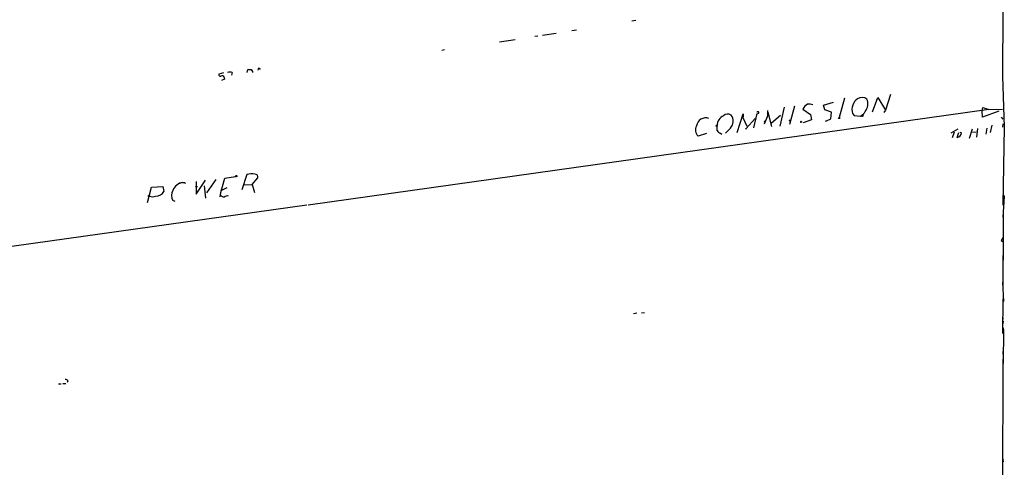
# Model space of a CAD drawing. Extents: x 7 to 27494, y 107161 to 135452.
# Drawn here: x 495 to 745, y 134832 to 134946 of the extents above; entities that cross this region are included whole.
import ezdxf

# ---------------------------------------------------------------- set-up
doc = ezdxf.new("R2010")
doc.units = 0
doc.header["$MEASUREMENT"] = 0
doc.layers.add('MAIN', color=5, linetype='CONTINUOUS')

msp = doc.modelspace()

# ---------------------------------------------------------------- linework, layer by layer
at = {"layer": 'MAIN'}
for p, q in [((744.5587, 134948.8361), (744.474, 134930.6328)), ((650.3247, 134945.4495), (651.3407, 134945.6188)), ((625.6867, 134941.5548), (626.4487, 134941.6395)), ((627.634, 134941.8088), (631.1053, 134942.3168)), ((635.0847, 134942.9941), (636.27, 134943.1635)), ((616.712, 134940.1155), (620.6913, 134940.7081)), ((602.742, 134938.0835), (602.0647, 134937.9141)), ((555.752, 134933.4268), (556.006, 134933.0881)), ((546.6927, 134932.2415), (545.5073, 134931.9028)), ((546.862, 134931.0561), (546.9467, 134930.6328)), ((548.894, 134932.3261), (548.7247, 134931.6488)), ((552.704, 134932.3261), (552.8733, 134933.0881)), ((554.0587, 134932.5801), (554.0587, 134932.3261)), ((744.474, 134931.3948), (744.8973, 134918.4408)), ((546.9467, 134930.6328), (546.1847, 134930.2941)), ((704.342, 134925.8068), (702.9873, 134920.8961)), ((711.454, 134922.3355), (712.8087, 134925.9761)), ((712.8087, 134925.9761), (714.756, 134922.7588)), ((716.026, 134926.7381), (714.756, 134922.7588)), ((689.0173, 134923.5208), (687.9167, 134918.6948)), ((691.642, 134923.7748), (690.372, 134919.1181)), ((699.008, 134924.0288), (701.548, 134924.7908)), ((699.3467, 134922.8435), (699.008, 134924.0288)), ((739.3093, 134922.5048), (739.4787, 134923.4361)), ((739.4787, 134923.4361), (741.0027, 134922.9281)), ((741.0027, 134922.9281), (568.1133, 134898.6288)), ((677.0793, 134917.0861), (678.6033, 134921.8275)), ((678.5187, 134920.8961), (679.5347, 134918.6948)), ((682.0747, 134921.9121), (681.228, 134918.2715)), ((682.498, 134921.9121), (682.0747, 134921.7428)), ((684.8687, 134921.4888), (683.9373, 134919.2028)), ((684.8687, 134921.4888), (684.8687, 134922.6741)), ((684.8687, 134922.2508), (685.8, 134918.6101)), ((688.086, 134921.4041), (685.8, 134919.4568)), ((693.7587, 134923.0128), (695.706, 134921.6581)), ((695.706, 134921.6581), (695.96, 134920.3035)), ((701.04, 134922.2508), (699.3467, 134922.8435)), ((700.8707, 134920.5575), (701.04, 134922.2508)), ((706.374, 134921.9121), (706.7973, 134921.4041)), ((706.374, 134921.9121), (706.7973, 134921.4041)), ((706.7973, 134921.4041), (708.406, 134921.2348)), ((708.7447, 134921.2348), (708.406, 134921.2348)), ((714.756, 134922.7588), (714.3327, 134922.1661)), ((739.394, 134920.9808), (739.3093, 134922.5048)), ((743.5427, 134922.5048), (739.394, 134920.9808)), ((741.0027, 134922.9281), (744.474, 134923.0128)), ((744.1353, 134920.9808), (744.5587, 134920.4728)), ((672.084, 134919.2875), (671.9147, 134918.8641)), ((679.3653, 134918.1021), (681.6513, 134920.6421)), ((684.022, 134919.7108), (684.1067, 134920.0495)), ((693.3353, 134919.8801), (693.5047, 134919.6261)), ((695.96, 134920.3035), (693.8433, 134919.5415)), ((699.516, 134919.9648), (700.1087, 134920.2188)), ((699.77, 134920.0495), (700.8707, 134920.5575)), ((741.7647, 134918.9488), (741.3413, 134917.0861)), ((744.5587, 134919.2875), (744.474, 134918.4408)), ((744.8973, 134918.4408), (744.5587, 134898.6288)), ((669.29, 134916.8321), (667.1733, 134916.1548)), ((672.846, 134916.9168), (673.1847, 134916.6628)), ((675.386, 134918.1868), (674.116, 134916.9168)), ((679.45, 134917.8481), (679.2807, 134918.1868)), ((733.1287, 134917.9328), (731.3507, 134916.9168)), ((732.1973, 134917.1708), (731.6893, 134915.7315)), ((732.9593, 134915.8161), (733.3827, 134917.0861)), ((733.6367, 134917.1708), (734.06, 134917.0015)), ((736.092, 134915.6468), (736.854, 134918.0175)), ((736.854, 134917.1708), (737.7853, 134917.2555)), ((738.124, 134918.1021), (737.87, 134915.9008)), ((740.4947, 134918.1868), (740.2407, 134916.6628)), ((547.0313, 134905.4868), (549.7407, 134905.9101)), ((552.6193, 134906.4181), (551.3493, 134902.5235)), ((528.4047, 134903.2008), (531.2833, 134903.3701)), ((531.2833, 134903.3701), (531.5373, 134902.1001)), ((536.3633, 134904.3861), (535.5167, 134904.1321)), ((536.8713, 134904.3861), (536.956, 134904.1321)), ((539.75, 134901.4228), (542.1207, 134904.9788)), ((539.75, 134904.6401), (539.75, 134901.4228)), ((541.782, 134903.5395), (542.1207, 134900.4068)), ((544.7453, 134905.1481), (542.3747, 134901.7615)), ((546.0153, 134901.8461), (547.0313, 134905.4868)), ((551.942, 134903.7935), (553.974, 134903.8781)), ((553.974, 134903.8781), (555.4133, 134905.5715)), ((553.974, 134903.8781), (554.5667, 134901.8461)), ((527.3887, 134899.3061), (528.4047, 134903.2008)), ((545.846, 134900.7455), (546.0153, 134901.8461)), ((546.1, 134902.3541), (547.624, 134903.1161)), ((546.1, 134902.3541), (546.354, 134902.7775)), ((744.5587, 134901.3381), (744.8973, 134900.8301)), ((744.8973, 134900.8301), (744.5587, 134895.5808)), ((567.7747, 134898.6288), (461.1793, 134883.7275)), ((534.416, 134899.5601), (533.8233, 134899.8141)), ((744.6433, 134896.5121), (744.6433, 134884.6588)), ((744.1353, 134889.6541), (744.5587, 134889.4001)), ((744.5587, 134885.8441), (744.5587, 134878.3088)), ((744.474, 134879.0708), (744.728, 134874.1601)), ((744.5587, 134866.0321), (744.6433, 134874.8375)), ((651.5947, 134871.1968), (650.748, 134871.0275)), ((652.78, 134871.2815), (653.542, 134871.3661)), ((744.6433, 134869.1648), (744.5587, 134868.4875)), ((744.6433, 134869.6728), (744.6433, 134870.0961)), ((744.5587, 134867.5561), (744.728, 134866.9635)), ((744.728, 134866.9635), (744.6433, 134858.4121)), ((744.5587, 134861.4601), (744.5587, 134860.7828)), ((744.474, 134807.5275), (744.6433, 134859.5128)), ((744.5587, 134857.7348), (744.5587, 134856.8035)), ((505.8833, 134853.3321), (506.6453, 134853.3321)), ((507.1533, 134854.0095), (506.984, 134853.5861)), ((504.7827, 134853.2475), (505.46, 134853.2475)), ((744.474, 134834.5361), (744.6433, 134833.4355))]:
    msp.add_line(p, q, dxfattribs=at)
for centre, radius in [((702.9661, 134920.748), 0.1496), ((671.8723, 134918.7372), 0.1338), ((690.4143, 134920.0918), 0.1338), ((549.9099, 134905.9948), 0.1893), ((539.7923, 134903.3279), 0.1338), ((527.7484, 134900.936), 0.1496)]:
    msp.add_circle(centre, radius, dxfattribs=at)
for centre, radius, start, end in [((555.8621, 134932.9865), 0.4539, 104.039305, 188.578205), ((545.8037, 134931.6912), 0.3642, 144.476953, 305.523047), ((546.3116, 134930.9079), 0.57, 15.069981, 121.322346), ((548.3013, 134930.3367), 2.0758, 73.409678, 106.587676), ((553.2967, 135144.7379), 211.6502, 269.885381, 270.114592), ((680.9008, 135017.5167), 152.6537, 213.578079, 213.807241), ((708.771, 134923.9616), 2.0196, 51.988413, 123.919825), ((696.0699, 134922.0438), 2.5061, 116.695922, 157.253512), ((695.2826, 134921.4877), 2.8155, 68.845168, 96.907187), ((709.5698, 134922.9018), 3.3455, 125.143686, 197.207111), ((707.2398, 134924.3329), 3.0312, 320.873776, 23.731224), ((674.8076, 134918.6807), 2.8987, 114.446572, 176.372497), ((674.6905, 134920.1522), 1.592, 57.096535, 132.841416), ((673.3234, 134919.9479), 2.7121, 319.508463, 34.621134), ((677.843, 134921.427), 0.8593, 321.843148, 27.778725), ((682.321, 134922.0969), 0.2558, 313.764959, 164.306858), ((707.0092, 134923.8169), 2.9357, 298.411395, 331.588605), ((708.8716, 134921.4465), 0.2468, 239.06013, 59.008378), ((668.6847, 134917.745), 2.1939, 151.866218, 226.455357), ((669.0971, 134918.3976), 2.378, 70.709385, 170.758312), ((666.8732, 134917.8904), 5.1347, 356.691857, 10.931339), ((693.293, 134919.7531), 0.1339, 71.578587, 251.578587), ((673.1567, 134918.1731), 1.2941, 206.576931, 256.108716), ((732.821, 134917.0483), 1.2399, 276.403978, 357.836829), ((553.806, 134902.3651), 4.2232, 78.453795, 106.319791), ((554.6784, 134905.7476), 0.7557, 346.524615, 92.055151), ((536.7073, 134901.3526), 3.0529, 96.469724, 160.849893), ((536.6173, 135031.386), 127.0002, 269.885409, 270.114592), ((528.6587, 134902.4597), 1.7226, 243.745835, 296.254165), ((529.4175, 134903.4029), 2.4881, 270.073689, 328.425687), ((536.0357, 134901.0841), 2.551, 150.142571, 209.857429), ((546.8643, 134901.7727), 1.1119, 212.896845, 269.881482), ((547.6241, 134899.8703), 1.098, 72.038641, 133.952068), ((956.1046, 134763.0533), 246.8983, 148.922675, 149.151814), ((506.5606, 134853.6706), 0.6828, 29.760495, 97.11773)]:
    msp.add_arc(centre, radius, start, end, dxfattribs=at)

doc.saveas('drawing.dxf')
